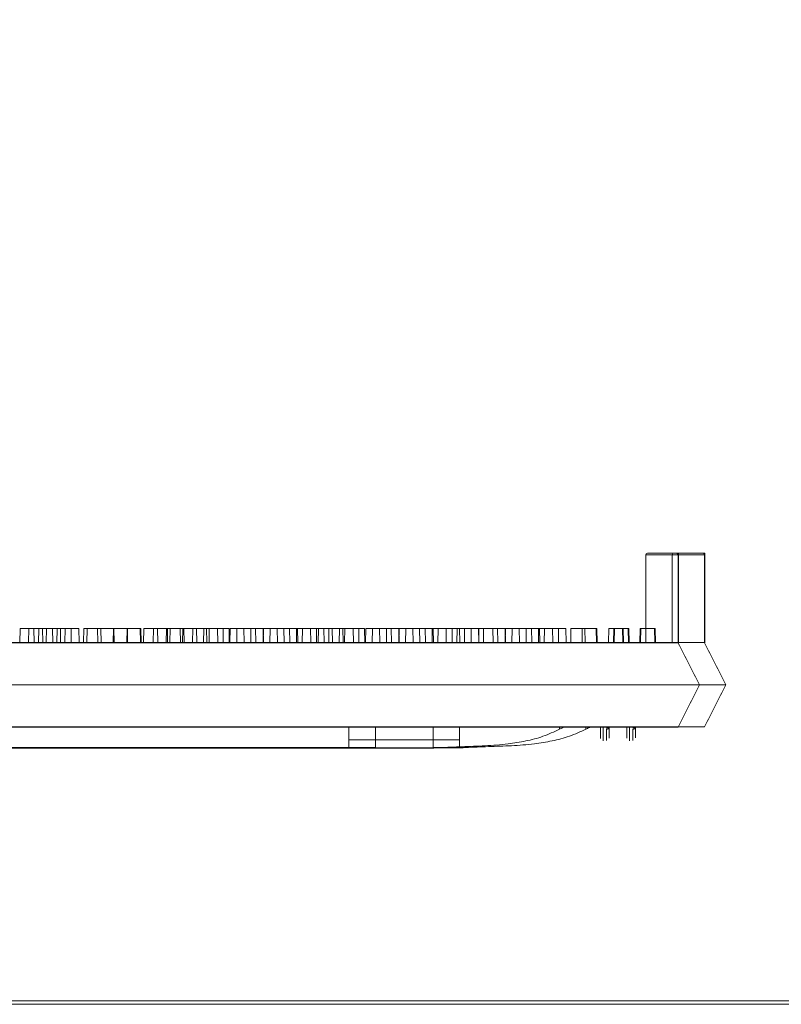
# Model space of a CAD drawing. Extents: x -2250 to 124174, y -20508 to 34095.
# Drawn here: x 65799 to 66029, y -7319 to -7022 of the extents above; entities that cross this region are included whole.
import ezdxf

# ---------------------------------------------------------------- set-up
doc = ezdxf.new("R2010")
doc.units = 0
doc.linetypes.add('SLD-Solid', pattern=[0])
doc.layers.get('0').update_dxf_attribs({"lineweight": 9})

msp = doc.modelspace()

# ---------------------------------------------------------------- hatches: boundary and pattern name
at = {"lineweight": 5}
h = msp.add_hatch(dxfattribs=at)
h.set_pattern_fill('AR-CONC', color=256)
h.set_pattern_definition([(50, (18884.6, -8864.55), (182.18467, -15.9391), [19.05, -209.55]), (355, (18884.6, -8864.55), (-35.2434, 191.05685), [15.24, -167.6406]), (100.45144, (18899.78, -8865.88), (146.94125, 175.11775), [16.19, -178.09024]), (46.1842, (18884.6, -8813.75), (271.079, -42.0423), [28.575, -314.325]), (96.63556, (18907.19, -8817.26), (237.4041, 247.4261), [24.285, -267.1356]), (351.18415, (18884.6, -8813.75), (237.4041, 247.4261), [22.86, -251.4597]), (21, (18910, -8826.45), (151.6144, -102.2652), [19.05, -209.55]), (326, (18910, -8826.45), (61.802, 184.188), [15.24, -167.64]), (71.45144, (18922.63, -8834.98), (213.4164, 81.9228), [16.19, -178.08994]), (37.5, (18884.6, -8864.554), (3.0886, 84.55504), [0, -165.608, 0, -170.18, 0, -168.275]), (7.5, (18884.6, -8864.55), (66.81966, 100.18057), [0, -97.028, 0, -161.798, 0, -64.135]), (327.5, (18827.955, -8864.554), (135.590595, -5.72874), [0, -63.5, 0, -198.12, 0, -262.89]), (317.5, (18802.55, -8864.55), (148.12918, 25.4265), [0, -82.55, 0, -131.572, 0, -186.69])])
edge = h.paths.add_edge_path()
edge.add_line((66908.07412, -6759.89912), (65571.07412, -6759.89912))
edge.add_line((65571.07412, -6759.89912), (65571.07412, -7013.89912))
edge.add_line((65571.07412, -7013.89912), (66781.07412, -7013.89912))
edge.add_line((66781.07412, -7013.89912), (66806.07412, -7013.89912))
edge.add_line((66806.07412, -7013.89912), (66819.06612, -7115.83641))
edge.add_line((66819.06612, -7115.83641), (66831.07412, -7140.89912))
edge.add_line((66831.07412, -7140.89912), (66908.07412, -7140.89912))
edge.add_line((66908.07412, -7140.89912), (66908.07412, -6924.3856))
edge.add_line((66908.07412, -6924.3856), (66883.07412, -6924.3856))
edge.add_line((66883.07412, -6924.3856), (66883.07412, -6928.89011))
edge.add_line((66883.07412, -6928.89011), (66850.82392, -6928.89011))
edge.add_arc((66850.82392, -6933.39461), 4.5045, 0, 90, ccw=False)
edge.add_arc((66850.82392, -6933.39461), 4.5045, -180, 0, ccw=False)
edge.add_arc((66850.82392, -6933.39461), 4.5045, 90, 180, ccw=False)
edge.add_line((66850.82392, -6928.89011), (66883.07412, -6928.89011))
edge.add_line((66883.07412, -6928.89011), (66883.07412, -6919.8811))
edge.add_line((66883.07412, -6919.8811), (66868.22687, -6919.8811))
edge.add_line((66868.22687, -6919.8811), (66868.22687, -6923.05178))
edge.add_line((66868.22687, -6923.05178), (66866.19489, -6923.05178))
edge.add_line((66866.19489, -6923.05178), (66866.19489, -6919.8811))
edge.add_line((66866.19489, -6919.8811), (66847.14488, -6919.8811))
edge.add_line((66847.14488, -6919.8811), (66847.14488, -6923.05178))
edge.add_line((66847.14488, -6923.05178), (66845.11287, -6923.05178))
edge.add_line((66845.11287, -6923.05178), (66845.11287, -6919.8811))
edge.add_line((66845.11287, -6919.8811), (66822.34274, -6919.8811))
edge.add_line((66822.34274, -6919.8811), (66822.34274, -6919.24185))
edge.add_line((66822.34274, -6919.24185), (66816.24274, -6919.24185))
edge.add_line((66816.24274, -6919.24185), (66816.24274, -6913.21946))
edge.add_line((66816.24274, -6913.21946), (66815.99663, -6912.97335))
edge.add_line((66815.99663, -6912.97335), (66815.99663, -6886.22183))
edge.add_line((66815.99663, -6886.22183), (66816.24274, -6881.14185))
edge.add_line((66816.24274, -6881.14185), (66822.34274, -6881.14185))
edge.add_line((66822.34274, -6881.14185), (66822.34274, -6874.79181))
edge.add_line((66822.34274, -6874.79181), (66828.69275, -6874.79181))
edge.add_line((66828.69275, -6874.79181), (66828.69275, -6881.14185))
edge.add_line((66828.69275, -6881.14185), (66845.11287, -6881.14185))
edge.add_line((66845.11287, -6881.14185), (66845.11287, -6877.3318))
edge.add_line((66845.11287, -6877.3318), (66847.14488, -6877.3318))
edge.add_line((66847.14488, -6877.3318), (66847.14488, -6881.14185))
edge.add_line((66847.14488, -6881.14185), (66866.19489, -6881.14185))
edge.add_line((66866.19489, -6881.14185), (66866.19489, -6877.3318))
edge.add_line((66866.19489, -6877.3318), (66868.22687, -6877.3318))
edge.add_line((66868.22687, -6877.3318), (66868.22687, -6881.14185))
edge.add_line((66868.22687, -6881.14185), (66887.27687, -6881.14185))
edge.add_line((66887.27687, -6881.14185), (66887.27687, -6877.3318))
edge.add_line((66887.27687, -6877.3318), (66889.30888, -6877.3318))
edge.add_line((66889.30888, -6877.3318), (66889.30888, -6881.14185))
edge.add_line((66889.30888, -6881.14185), (66908.07412, -6881.14185))
edge.add_line((66908.07412, -6881.14185), (66908.07412, -6759.89912))
edge = h.paths.add_edge_path(flags=16)
edge.add_arc((66400.82392, -6932.86755), 4.5045, 0, 360)
edge = h.paths.add_edge_path(flags=16)
edge.add_arc((66310.82392, -6932.86755), 4.5045, 0, 360)
edge = h.paths.add_edge_path(flags=16)
edge.add_arc((66490.82392, -6932.86755), 4.5045, 0, 360)
edge = h.paths.add_edge_path(flags=16)
edge.add_arc((66580.82392, -6932.86755), 4.5045, 0, 360)
edge = h.paths.add_edge_path(flags=16)
edge.add_arc((66670.82392, -6932.86755), 4.5045, 0, 360)
edge = h.paths.add_edge_path(flags=16)
edge.add_arc((66760.82392, -6933.39461), 4.5045, 0, 360)

# ---------------------------------------------------------------- linework, layer by layer
at = {"color": 7, "linetype": 'SLD-Solid', "lineweight": 15}
for p, q in [((65987.96709, -7183.4112), (65987.96709, -7209.89068)), ((65997.6822, -7183.4112), (65987.96709, -7183.4112)), ((65988.4751, -7182.90313), (65997.17419, -7182.90313)), ((65995.93565, -7183.37592), (65995.93565, -7209.8554)), ((66005.65076, -7183.37592), (65995.93565, -7183.37592)), ((65995.93565, -7183.37592), (65995.93565, -7209.8554)), ((66005.65076, -7183.37592), (65995.93565, -7183.37592)), ((65995.93565, -7183.37592), (65995.93565, -7209.8554)), ((66005.65076, -7183.37592), (65995.93565, -7183.37592)), ((65996.44366, -7182.86785), (66005.14275, -7182.86785)), ((65996.44366, -7182.86785), (66005.14275, -7182.86785)), ((65996.44366, -7182.86785), (66005.14275, -7182.86785)), ((65997.17419, -7182.90313), (65997.18766, -7182.90313)), ((65997.18766, -7182.90313), (65997.7759, -7182.90313)), ((65997.6822, -7183.4112), (65997.6822, -7209.89068)), ((65997.71302, -7183.4112), (65997.6822, -7183.4112)), ((65997.71302, -7183.4112), (65997.71302, -7209.95017)), ((65997.7759, -7209.91118), (65997.7759, -7182.90313)), ((66005.14275, -7182.86785), (66005.15622, -7182.86785)), ((66005.14275, -7182.86785), (66005.15622, -7182.86785)), ((66005.14275, -7182.86785), (66005.15622, -7182.86785)), ((66005.15622, -7182.86785), (66005.74446, -7182.86785)), ((66005.15622, -7182.86785), (66005.74446, -7182.86785)), ((66005.15622, -7182.86785), (66005.74446, -7182.86785)), ((66005.65076, -7183.37592), (66005.65076, -7209.8554)), ((66005.68158, -7183.37592), (66005.65076, -7183.37592)), ((66005.65076, -7183.37592), (66005.65076, -7209.8554)), ((66005.68158, -7183.37592), (66005.65076, -7183.37592)), ((66005.65076, -7183.37592), (66005.65076, -7209.8554)), ((66005.68158, -7183.37592), (66005.65076, -7183.37592)), ((66005.68158, -7183.37592), (66005.68158, -7209.91489)), ((66005.68158, -7183.37592), (66005.68158, -7209.91489)), ((66005.68158, -7183.37592), (66005.68158, -7209.91489)), ((66005.74446, -7209.87591), (66005.74446, -7182.86785)), ((66005.74446, -7209.87591), (66005.74446, -7182.86785)), ((66005.74446, -7209.87591), (66005.74446, -7182.86785)), ((65799.30172, -7205.57268), (65799.22635, -7209.89068)), ((65799.30172, -7205.57268), (65803.47011, -7205.57268)), ((65801.93673, -7205.5374), (65801.86136, -7209.8554)), ((65801.93673, -7205.5374), (65801.86136, -7209.8554)), ((65801.93673, -7205.5374), (65801.86136, -7209.8554)), ((65801.93673, -7205.5374), (65806.10512, -7205.5374)), ((65801.93673, -7205.5374), (65806.10512, -7205.5374)), ((65801.93673, -7205.5374), (65806.10512, -7205.5374)), ((65803.54548, -7209.89068), (65803.47011, -7205.57268)), ((65804.92518, -7205.57268), (65804.84981, -7209.89068)), ((65804.92518, -7205.57268), (65809.09358, -7205.57268)), ((65806.18049, -7209.8554), (65806.10512, -7205.5374)), ((65806.18049, -7209.8554), (65806.10512, -7205.5374)), ((65806.18049, -7209.8554), (65806.10512, -7205.5374)), ((65807.27027, -7205.5374), (65807.1949, -7209.8554)), ((65807.27027, -7205.5374), (65807.1949, -7209.8554)), ((65807.27027, -7205.5374), (65807.1949, -7209.8554)), ((65807.27027, -7205.5374), (65811.43867, -7205.5374)), ((65807.27027, -7205.5374), (65811.43867, -7205.5374)), ((65807.27027, -7205.5374), (65811.43867, -7205.5374)), ((65809.16895, -7209.89068), (65809.09358, -7205.57268)), ((65810.50361, -7205.57268), (65810.42824, -7209.89068)), ((65810.50361, -7205.57268), (65814.67201, -7205.57268)), ((65811.51404, -7209.8554), (65811.43867, -7205.5374)), ((65811.51404, -7209.8554), (65811.43867, -7205.5374)), ((65811.51404, -7209.8554), (65811.43867, -7205.5374)), ((65812.89373, -7205.5374), (65812.81836, -7209.8554)), ((65812.89373, -7205.5374), (65812.81836, -7209.8554)), ((65812.89373, -7205.5374), (65812.81836, -7209.8554)), ((65812.89373, -7205.5374), (65817.06214, -7205.5374)), ((65812.89373, -7205.5374), (65817.06214, -7205.5374)), ((65812.89373, -7205.5374), (65817.06214, -7205.5374)), ((65814.74738, -7209.89068), (65814.67201, -7205.57268)), ((65817.13751, -7209.8554), (65817.06214, -7205.5374)), ((65817.13751, -7209.8554), (65817.06214, -7205.5374)), ((65817.13751, -7209.8554), (65817.06214, -7205.5374)), ((65818.47216, -7205.5374), (65818.39679, -7209.8554)), ((65818.47216, -7205.5374), (65818.39679, -7209.8554)), ((65818.47216, -7205.5374), (65818.39679, -7209.8554)), ((65818.47216, -7205.5374), (65822.64057, -7205.5374)), ((65818.47216, -7205.5374), (65822.64057, -7205.5374)), ((65818.47216, -7205.5374), (65822.64057, -7205.5374)), ((65819.51119, -7205.57268), (65819.43582, -7209.89068)), ((65819.51119, -7205.57268), (65823.6796, -7205.57268)), ((65822.71594, -7209.8554), (65822.64057, -7205.5374)), ((65822.71594, -7209.8554), (65822.64057, -7205.5374)), ((65822.71594, -7209.8554), (65822.64057, -7205.5374)), ((65823.75497, -7209.89068), (65823.6796, -7205.57268)), ((65823.6796, -7205.57268), (65827.56173, -7205.57268)), ((65827.47975, -7205.5374), (65827.40438, -7209.8554)), ((65827.47975, -7205.5374), (65827.40438, -7209.8554)), ((65827.47975, -7205.5374), (65827.40438, -7209.8554)), ((65827.47975, -7205.5374), (65831.64816, -7205.5374)), ((65827.47975, -7205.5374), (65831.64816, -7205.5374)), ((65827.47975, -7205.5374), (65831.64816, -7205.5374)), ((65827.6371, -7209.89068), (65827.56173, -7205.57268)), ((65831.56626, -7205.57268), (65831.49089, -7209.89068)), ((65831.56626, -7205.57268), (65835.73465, -7205.57268)), ((65831.72353, -7209.8554), (65831.64816, -7205.5374)), ((65831.64816, -7205.5374), (65835.53028, -7205.5374)), ((65831.72353, -7209.8554), (65831.64816, -7205.5374)), ((65831.64816, -7205.5374), (65835.53028, -7205.5374)), ((65831.72353, -7209.8554), (65831.64816, -7205.5374)), ((65831.64816, -7205.5374), (65835.53028, -7205.5374)), ((65835.60565, -7209.8554), (65835.53028, -7205.5374)), ((65835.60565, -7209.8554), (65835.53028, -7205.5374)), ((65835.60565, -7209.8554), (65835.53028, -7205.5374)), ((65835.81002, -7209.89068), (65835.73465, -7205.57268)), ((65836.5832, -7205.57268), (65836.50783, -7209.89068)), ((65836.5832, -7205.57268), (65840.75159, -7205.57268)), ((65839.53482, -7205.5374), (65839.45945, -7209.8554)), ((65839.53482, -7205.5374), (65839.45945, -7209.8554)), ((65839.53482, -7205.5374), (65839.45945, -7209.8554)), ((65839.53482, -7205.5374), (65843.70321, -7205.5374)), ((65839.53482, -7205.5374), (65843.70321, -7205.5374)), ((65839.53482, -7205.5374), (65843.70321, -7205.5374)), ((65840.82696, -7209.89068), (65840.75159, -7205.57268)), ((65843.40212, -7205.57268), (65843.32675, -7209.89068)), ((65843.40212, -7205.57268), (65847.57053, -7205.57268)), ((65843.77858, -7209.8554), (65843.70321, -7205.5374)), ((65843.77858, -7209.8554), (65843.70321, -7205.5374)), ((65843.77858, -7209.8554), (65843.70321, -7205.5374)), ((65844.55176, -7205.5374), (65844.47639, -7209.8554)), ((65844.55176, -7205.5374), (65844.47639, -7209.8554)), ((65844.55176, -7205.5374), (65844.47639, -7209.8554)), ((65844.55176, -7205.5374), (65848.72015, -7205.5374)), ((65844.55176, -7205.5374), (65848.72015, -7205.5374)), ((65844.55176, -7205.5374), (65848.72015, -7205.5374)), ((65847.6459, -7209.89068), (65847.57053, -7205.57268)), ((65848.36696, -7205.57268), (65848.29159, -7209.89068)), ((65848.36696, -7205.57268), (65852.53536, -7205.57268)), ((65848.79552, -7209.8554), (65848.72015, -7205.5374)), ((65848.79552, -7209.8554), (65848.72015, -7205.5374)), ((65848.79552, -7209.8554), (65848.72015, -7205.5374)), ((65851.37068, -7205.5374), (65851.29531, -7209.8554)), ((65851.37068, -7205.5374), (65851.29531, -7209.8554)), ((65851.37068, -7205.5374), (65851.29531, -7209.8554)), ((65851.37068, -7205.5374), (65855.53908, -7205.5374)), ((65851.37068, -7205.5374), (65855.53908, -7205.5374)), ((65851.37068, -7205.5374), (65855.53908, -7205.5374)), ((65852.61073, -7209.89068), (65852.53536, -7205.57268)), ((65854.663, -7205.57268), (65854.58763, -7209.89068)), ((65854.663, -7205.57268), (65858.83142, -7205.57268)), ((65855.61445, -7209.8554), (65855.53908, -7205.5374)), ((65855.61445, -7209.8554), (65855.53908, -7205.5374)), ((65855.61445, -7209.8554), (65855.53908, -7205.5374)), ((65856.33552, -7205.5374), (65856.26015, -7209.8554)), ((65856.33552, -7205.5374), (65856.26015, -7209.8554)), ((65856.33552, -7205.5374), (65856.26015, -7209.8554)), ((65856.33552, -7205.5374), (65860.50391, -7205.5374)), ((65856.33552, -7205.5374), (65860.50391, -7205.5374)), ((65856.33552, -7205.5374), (65860.50391, -7205.5374)), ((65858.90679, -7209.89068), (65858.83142, -7205.57268)), ((65858.83142, -7205.57268), (65862.29091, -7205.57268)), ((65860.57928, -7209.8554), (65860.50391, -7205.5374)), ((65860.57928, -7209.8554), (65860.50391, -7205.5374)), ((65860.57928, -7209.8554), (65860.50391, -7205.5374)), ((65862.36628, -7209.89068), (65862.29091, -7205.57268)), ((65862.63156, -7205.5374), (65862.55619, -7209.8554)), ((65862.63156, -7205.5374), (65862.55619, -7209.8554)), ((65862.63156, -7205.5374), (65862.55619, -7209.8554)), ((65862.63156, -7205.5374), (65866.79998, -7205.5374)), ((65862.63156, -7205.5374), (65866.79998, -7205.5374)), ((65862.63156, -7205.5374), (65866.79998, -7205.5374)), ((65864.67897, -7205.57268), (65864.6036, -7209.89068)), ((65864.67897, -7205.57268), (65868.84736, -7205.57268)), ((65866.87535, -7209.8554), (65866.79998, -7205.5374)), ((65866.79998, -7205.5374), (65870.25947, -7205.5374)), ((65866.87535, -7209.8554), (65866.79998, -7205.5374)), ((65866.79998, -7205.5374), (65870.25947, -7205.5374)), ((65866.87535, -7209.8554), (65866.79998, -7205.5374)), ((65866.79998, -7205.5374), (65870.25947, -7205.5374)), ((65868.92273, -7209.89068), (65868.84736, -7205.57268)), ((65868.84736, -7205.57268), (65872.57584, -7205.57268)), ((65870.33484, -7209.8554), (65870.25947, -7205.5374)), ((65870.33484, -7209.8554), (65870.25947, -7205.5374)), ((65870.33484, -7209.8554), (65870.25947, -7205.5374)), ((65872.64753, -7205.5374), (65872.57216, -7209.8554)), ((65872.64753, -7205.5374), (65872.57216, -7209.8554)), ((65872.64753, -7205.5374), (65872.57216, -7209.8554)), ((65872.65121, -7209.89068), (65872.57584, -7205.57268)), ((65872.64753, -7205.5374), (65876.81592, -7205.5374)), ((65872.64753, -7205.5374), (65876.81592, -7205.5374)), ((65872.64753, -7205.5374), (65876.81592, -7205.5374)), ((65874.70349, -7205.57268), (65874.62812, -7209.89068)), ((65874.70349, -7205.57268), (65878.87188, -7205.57268)), ((65876.89129, -7209.8554), (65876.81592, -7205.5374)), ((65876.81592, -7205.5374), (65880.5444, -7205.5374)), ((65876.89129, -7209.8554), (65876.81592, -7205.5374)), ((65876.81592, -7205.5374), (65880.5444, -7205.5374)), ((65876.89129, -7209.8554), (65876.81592, -7205.5374)), ((65876.81592, -7205.5374), (65880.5444, -7205.5374)), ((65878.94725, -7209.89068), (65878.87188, -7205.57268)), ((65878.87188, -7205.57268), (65882.92928, -7205.57268)), ((65880.61977, -7209.8554), (65880.5444, -7205.5374)), ((65880.61977, -7209.8554), (65880.5444, -7205.5374)), ((65880.61977, -7209.8554), (65880.5444, -7205.5374)), ((65882.67204, -7205.5374), (65882.59667, -7209.8554)), ((65882.67204, -7205.5374), (65882.59667, -7209.8554)), ((65882.67204, -7205.5374), (65882.59667, -7209.8554)), ((65882.67204, -7205.5374), (65886.84043, -7205.5374)), ((65882.67204, -7205.5374), (65886.84043, -7205.5374)), ((65882.67204, -7205.5374), (65886.84043, -7205.5374)), ((65883.00465, -7209.89068), (65882.92928, -7205.57268)), ((65884.45904, -7205.57268), (65884.38367, -7209.89068)), ((65884.45904, -7205.57268), (65888.62743, -7205.57268)), ((65886.9158, -7209.8554), (65886.84043, -7205.5374)), ((65886.84043, -7205.5374), (65890.89784, -7205.5374)), ((65886.9158, -7209.8554), (65886.84043, -7205.5374)), ((65886.84043, -7205.5374), (65890.89784, -7205.5374)), ((65886.9158, -7209.8554), (65886.84043, -7205.5374)), ((65886.84043, -7205.5374), (65890.89784, -7205.5374)), ((65888.7028, -7209.89068), (65888.62743, -7205.57268)), ((65889.26782, -7205.57268), (65889.19245, -7209.89068)), ((65889.26782, -7205.57268), (65893.43624, -7205.57268)), ((65890.97321, -7209.8554), (65890.89784, -7205.5374)), ((65890.97321, -7209.8554), (65890.89784, -7205.5374)), ((65890.97321, -7209.8554), (65890.89784, -7205.5374)), ((65892.42759, -7205.5374), (65892.35222, -7209.8554)), ((65892.42759, -7205.5374), (65892.35222, -7209.8554)), ((65892.42759, -7205.5374), (65892.35222, -7209.8554)), ((65892.42759, -7205.5374), (65896.59599, -7205.5374)), ((65892.42759, -7205.5374), (65896.59599, -7205.5374)), ((65892.42759, -7205.5374), (65896.59599, -7205.5374)), ((65893.51161, -7209.89068), (65893.43624, -7205.57268)), ((65895.56389, -7205.57268), (65895.48852, -7209.89068)), ((65895.56389, -7205.57268), (65899.73228, -7205.57268)), ((65896.67136, -7209.8554), (65896.59599, -7205.5374)), ((65896.67136, -7209.8554), (65896.59599, -7205.5374)), ((65896.67136, -7209.8554), (65896.59599, -7205.5374)), ((65897.23638, -7205.5374), (65897.16101, -7209.8554)), ((65897.23638, -7205.5374), (65897.16101, -7209.8554)), ((65897.23638, -7205.5374), (65897.16101, -7209.8554)), ((65897.23638, -7205.5374), (65901.4048, -7205.5374)), ((65897.23638, -7205.5374), (65901.4048, -7205.5374)), ((65897.23638, -7205.5374), (65901.4048, -7205.5374)), ((65899.80765, -7209.89068), (65899.73228, -7205.57268)), ((65899.73228, -7205.57268), (65903.19176, -7205.57268)), ((65901.48017, -7209.8554), (65901.4048, -7205.5374)), ((65901.48017, -7209.8554), (65901.4048, -7205.5374)), ((65901.48017, -7209.8554), (65901.4048, -7205.5374)), ((65903.26716, -7209.89068), (65903.19176, -7205.57268)), ((65903.53245, -7205.5374), (65903.45708, -7209.8554)), ((65903.53245, -7205.5374), (65903.45708, -7209.8554)), ((65903.53245, -7205.5374), (65903.45708, -7209.8554)), ((65903.53245, -7205.5374), (65907.70084, -7205.5374)), ((65903.53245, -7205.5374), (65907.70084, -7205.5374)), ((65903.53245, -7205.5374), (65907.70084, -7205.5374)), ((65905.57982, -7205.57268), (65905.50445, -7209.89068)), ((65905.57982, -7205.57268), (65909.74825, -7205.57268)), ((65907.77621, -7209.8554), (65907.70084, -7205.5374)), ((65907.70084, -7205.5374), (65911.16032, -7205.5374)), ((65907.77621, -7209.8554), (65907.70084, -7205.5374)), ((65907.70084, -7205.5374), (65911.16032, -7205.5374)), ((65907.77621, -7209.8554), (65907.70084, -7205.5374)), ((65907.70084, -7205.5374), (65911.16032, -7205.5374)), ((65909.82362, -7209.89068), (65909.74825, -7205.57268)), ((65909.74825, -7205.57268), (65913.47669, -7205.57268)), ((65911.23572, -7209.8554), (65911.16032, -7205.5374)), ((65911.23572, -7209.8554), (65911.16032, -7205.5374)), ((65911.23572, -7209.8554), (65911.16032, -7205.5374)), ((65913.54838, -7205.5374), (65913.47301, -7209.8554)), ((65913.54838, -7205.5374), (65913.47301, -7209.8554)), ((65913.54838, -7205.5374), (65913.47301, -7209.8554)), ((65913.55206, -7209.89068), (65913.47669, -7205.57268)), ((65913.54838, -7205.5374), (65917.7168, -7205.5374)), ((65913.54838, -7205.5374), (65917.7168, -7205.5374)), ((65913.54838, -7205.5374), (65917.7168, -7205.5374)), ((65915.60437, -7205.57268), (65915.529, -7209.89068)), ((65915.60437, -7205.57268), (65919.77276, -7205.57268)), ((65917.79217, -7209.8554), (65917.7168, -7205.5374)), ((65917.7168, -7205.5374), (65921.44525, -7205.5374)), ((65917.79217, -7209.8554), (65917.7168, -7205.5374)), ((65917.7168, -7205.5374), (65921.44525, -7205.5374)), ((65917.79217, -7209.8554), (65917.7168, -7205.5374)), ((65917.7168, -7205.5374), (65921.44525, -7205.5374)), ((65919.84813, -7209.89068), (65919.77276, -7205.57268)), ((65919.77276, -7205.57268), (65923.83014, -7205.57268)), ((65921.52062, -7209.8554), (65921.44525, -7205.5374)), ((65921.52062, -7209.8554), (65921.44525, -7205.5374)), ((65921.52062, -7209.8554), (65921.44525, -7205.5374)), ((65923.57293, -7205.5374), (65923.49756, -7209.8554)), ((65923.57293, -7205.5374), (65923.49756, -7209.8554)), ((65923.57293, -7205.5374), (65923.49756, -7209.8554)), ((65923.57293, -7205.5374), (65927.74132, -7205.5374)), ((65923.57293, -7205.5374), (65927.74132, -7205.5374)), ((65923.57293, -7205.5374), (65927.74132, -7205.5374)), ((65923.90551, -7209.89068), (65923.83014, -7205.57268)), ((65925.35992, -7205.57268), (65925.28452, -7209.89068)), ((65925.35992, -7205.57268), (65929.52831, -7205.57268)), ((65927.81669, -7209.8554), (65927.74132, -7205.5374)), ((65927.74132, -7205.5374), (65931.7987, -7205.5374)), ((65927.81669, -7209.8554), (65927.74132, -7205.5374)), ((65927.74132, -7205.5374), (65931.7987, -7205.5374)), ((65927.81669, -7209.8554), (65927.74132, -7205.5374)), ((65927.74132, -7205.5374), (65931.7987, -7205.5374)), ((65929.60368, -7209.89068), (65929.52831, -7205.57268)), ((65931.09392, -7205.57268), (65931.01855, -7209.89068)), ((65931.09392, -7205.57268), (65935.26231, -7205.57268)), ((65931.87407, -7209.8554), (65931.7987, -7205.5374)), ((65931.87407, -7209.8554), (65931.7987, -7205.5374)), ((65931.87407, -7209.8554), (65931.7987, -7205.5374)), ((65933.32848, -7205.5374), (65933.25308, -7209.8554)), ((65933.32848, -7205.5374), (65933.25308, -7209.8554)), ((65933.32848, -7205.5374), (65933.25308, -7209.8554)), ((65933.32848, -7205.5374), (65937.49687, -7205.5374)), ((65933.32848, -7205.5374), (65937.49687, -7205.5374)), ((65933.32848, -7205.5374), (65937.49687, -7205.5374)), ((65935.33768, -7209.89068), (65935.26231, -7205.57268)), ((65937.57224, -7209.8554), (65937.49687, -7205.5374)), ((65937.57224, -7209.8554), (65937.49687, -7205.5374)), ((65937.57224, -7209.8554), (65937.49687, -7205.5374)), ((65937.65037, -7205.57268), (65937.575, -7209.89068)), ((65937.65037, -7205.57268), (65941.81876, -7205.57268)), ((65939.06248, -7205.5374), (65938.98711, -7209.8554)), ((65939.06248, -7205.5374), (65938.98711, -7209.8554)), ((65939.06248, -7205.5374), (65938.98711, -7209.8554)), ((65939.06248, -7205.5374), (65943.23087, -7205.5374)), ((65939.06248, -7205.5374), (65943.23087, -7205.5374)), ((65939.06248, -7205.5374), (65943.23087, -7205.5374)), ((65941.89413, -7209.89068), (65941.81876, -7205.57268)), ((65941.81876, -7205.57268), (65945.54724, -7205.57268)), ((65943.30624, -7209.8554), (65943.23087, -7205.5374)), ((65943.30624, -7209.8554), (65943.23087, -7205.5374)), ((65943.30624, -7209.8554), (65943.23087, -7205.5374)), ((65945.61893, -7205.5374), (65945.54356, -7209.8554)), ((65945.61893, -7205.5374), (65945.54356, -7209.8554)), ((65945.61893, -7205.5374), (65945.54356, -7209.8554)), ((65945.62261, -7209.89068), (65945.54724, -7205.57268)), ((65945.61893, -7205.5374), (65949.78732, -7205.5374)), ((65945.61893, -7205.5374), (65949.78732, -7205.5374)), ((65945.61893, -7205.5374), (65949.78732, -7205.5374)), ((65947.67489, -7205.57268), (65947.59952, -7209.89068)), ((65947.67489, -7205.57268), (65951.84328, -7205.57268)), ((65949.86269, -7209.8554), (65949.78732, -7205.5374)), ((65949.78732, -7205.5374), (65953.5158, -7205.5374)), ((65949.86269, -7209.8554), (65949.78732, -7205.5374)), ((65949.78732, -7205.5374), (65953.5158, -7205.5374)), ((65949.86269, -7209.8554), (65949.78732, -7205.5374)), ((65949.78732, -7205.5374), (65953.5158, -7205.5374)), ((65951.91865, -7209.89068), (65951.84328, -7205.57268)), ((65951.84328, -7205.57268), (65955.90069, -7205.57268)), ((65953.59117, -7209.8554), (65953.5158, -7205.5374)), ((65953.59117, -7209.8554), (65953.5158, -7205.5374)), ((65953.59117, -7209.8554), (65953.5158, -7205.5374)), ((65955.64345, -7205.5374), (65955.56808, -7209.8554)), ((65955.64345, -7205.5374), (65955.56808, -7209.8554)), ((65955.64345, -7205.5374), (65955.56808, -7209.8554)), ((65955.64345, -7205.5374), (65959.81184, -7205.5374)), ((65955.64345, -7205.5374), (65959.81184, -7205.5374)), ((65955.64345, -7205.5374), (65959.81184, -7205.5374)), ((65955.97606, -7209.89068), (65955.90069, -7205.57268)), ((65957.43044, -7205.57268), (65957.35507, -7209.89068)), ((65957.43044, -7205.57268), (65961.59883, -7205.57268)), ((65959.88721, -7209.8554), (65959.81184, -7205.5374)), ((65959.81184, -7205.5374), (65963.86925, -7205.5374)), ((65959.88721, -7209.8554), (65959.81184, -7205.5374)), ((65959.81184, -7205.5374), (65963.86925, -7205.5374)), ((65959.88721, -7209.8554), (65959.81184, -7205.5374)), ((65959.81184, -7205.5374), (65963.86925, -7205.5374)), ((65961.6742, -7209.89068), (65961.59883, -7205.57268)), ((65963.94462, -7209.8554), (65963.86925, -7205.5374)), ((65963.94462, -7209.8554), (65963.86925, -7205.5374)), ((65963.94462, -7209.8554), (65963.86925, -7205.5374)), ((65965.399, -7205.5374), (65965.32363, -7209.8554)), ((65965.399, -7205.5374), (65965.32363, -7209.8554)), ((65965.399, -7205.5374), (65965.32363, -7209.8554)), ((65965.399, -7205.5374), (65969.56739, -7205.5374)), ((65965.399, -7205.5374), (65969.56739, -7205.5374)), ((65965.399, -7205.5374), (65969.56739, -7205.5374)), ((65968.81633, -7205.57268), (65968.74093, -7209.89068)), ((65968.81633, -7205.57268), (65972.98472, -7205.57268)), ((65969.64276, -7209.8554), (65969.56739, -7205.5374)), ((65969.64276, -7209.8554), (65969.56739, -7205.5374)), ((65969.64276, -7209.8554), (65969.56739, -7205.5374)), ((65973.06009, -7209.89068), (65972.98472, -7205.57268)), ((65972.98472, -7205.57268), (65973.12282, -7205.57268)), ((65973.19819, -7209.89068), (65973.12282, -7205.57268)), ((65973.12282, -7205.57268), (65973.18851, -7205.57268)), ((65973.26388, -7209.89068), (65973.18851, -7205.57268)), ((65976.78489, -7205.5374), (65976.70949, -7209.8554)), ((65976.78489, -7205.5374), (65976.70949, -7209.8554)), ((65976.78489, -7205.5374), (65976.70949, -7209.8554)), ((65976.78489, -7205.5374), (65980.95328, -7205.5374)), ((65976.78489, -7205.5374), (65980.95328, -7205.5374)), ((65976.78489, -7205.5374), (65980.95328, -7205.5374)), ((65978.29946, -7205.57268), (65978.22409, -7209.89068)), ((65978.29946, -7205.57268), (65978.47824, -7205.57268)), ((65978.47824, -7205.57268), (65978.40287, -7209.89068)), ((65978.47824, -7205.57268), (65982.64663, -7205.57268)), ((65981.02865, -7209.8554), (65980.95328, -7205.5374)), ((65980.95328, -7205.5374), (65981.09138, -7205.5374)), ((65981.02865, -7209.8554), (65980.95328, -7205.5374)), ((65980.95328, -7205.5374), (65981.09138, -7205.5374)), ((65981.02865, -7209.8554), (65980.95328, -7205.5374)), ((65980.95328, -7205.5374), (65981.09138, -7205.5374)), ((65981.16675, -7209.8554), (65981.09138, -7205.5374)), ((65981.09138, -7205.5374), (65981.15707, -7205.5374)), ((65981.16675, -7209.8554), (65981.09138, -7205.5374)), ((65981.09138, -7205.5374), (65981.15707, -7205.5374)), ((65981.16675, -7209.8554), (65981.09138, -7205.5374)), ((65981.09138, -7205.5374), (65981.15707, -7205.5374)), ((65981.23244, -7209.8554), (65981.15707, -7205.5374)), ((65981.23244, -7209.8554), (65981.15707, -7205.5374)), ((65981.23244, -7209.8554), (65981.15707, -7205.5374)), ((65982.722, -7209.89068), (65982.64663, -7205.57268)), ((65982.64663, -7205.57268), (65982.84586, -7205.57268)), ((65982.92123, -7209.89068), (65982.84586, -7205.57268)), ((65986.26802, -7205.5374), (65986.19264, -7209.8554)), ((65986.26802, -7205.5374), (65986.19264, -7209.8554)), ((65986.26802, -7205.5374), (65986.19264, -7209.8554)), ((65986.26802, -7205.5374), (65986.4468, -7205.5374)), ((65986.26802, -7205.5374), (65986.4468, -7205.5374)), ((65986.26802, -7205.5374), (65986.4468, -7205.5374)), ((65986.4468, -7205.5374), (65986.37143, -7209.8554)), ((65986.4468, -7205.5374), (65986.37143, -7209.8554)), ((65986.4468, -7205.5374), (65986.37143, -7209.8554)), ((65986.4468, -7205.5374), (65990.61519, -7205.5374)), ((65986.4468, -7205.5374), (65990.61519, -7205.5374)), ((65986.4468, -7205.5374), (65990.61519, -7205.5374)), ((65990.69056, -7209.8554), (65990.61519, -7205.5374)), ((65990.61519, -7205.5374), (65990.81442, -7205.5374)), ((65990.69056, -7209.8554), (65990.61519, -7205.5374)), ((65990.61519, -7205.5374), (65990.81442, -7205.5374)), ((65990.69056, -7209.8554), (65990.61519, -7205.5374)), ((65990.61519, -7205.5374), (65990.81442, -7205.5374)), ((65990.88979, -7209.8554), (65990.81442, -7205.5374)), ((65990.88979, -7209.8554), (65990.81442, -7205.5374)), ((65990.88979, -7209.8554), (65990.81442, -7205.5374)), ((65628.04586, -7209.89068), (65992.82466, -7209.89068)), ((65636.01442, -7209.8554), (66000.79322, -7209.8554)), ((65636.01442, -7209.8554), (66000.79322, -7209.8554)), ((65636.01442, -7209.8554), (66000.79322, -7209.8554)), ((65992.82466, -7209.89068), (65993.78013, -7209.89068)), ((65993.78013, -7209.89068), (65997.6822, -7209.89068)), ((65997.68751, -7209.90105), (65997.6822, -7209.89068)), ((65997.74276, -7209.91118), (65997.71302, -7209.95017)), ((66000.79322, -7209.8554), (66001.74868, -7209.8554)), ((66000.79322, -7209.8554), (66001.74868, -7209.8554)), ((66000.79322, -7209.8554), (66001.74868, -7209.8554)), ((66001.74868, -7209.8554), (66005.65076, -7209.8554)), ((66001.74868, -7209.8554), (66005.65076, -7209.8554)), ((66001.74868, -7209.8554), (66005.65076, -7209.8554)), ((66005.65606, -7209.86577), (66005.65076, -7209.8554)), ((66005.65606, -7209.86577), (66005.65076, -7209.8554)), ((66005.65606, -7209.86577), (66005.65076, -7209.8554)), ((66005.71132, -7209.87591), (66005.68158, -7209.91489)), ((66005.71132, -7209.87591), (66005.68158, -7209.91489)), ((66005.71132, -7209.87591), (66005.68158, -7209.91489)), ((65624.43016, -7222.59064), (65996.54518, -7222.59064)), ((65632.39871, -7222.55536), (66004.51374, -7222.55536)), ((65632.39871, -7222.55536), (66004.51374, -7222.55536)), ((65632.39871, -7222.55536), (66004.51374, -7222.55536)), ((65996.54518, -7222.59064), (66004.16519, -7222.59064)), ((66004.16519, -7222.59064), (66004.16519, -7222.59064)), ((66004.51374, -7222.55536), (66012.13375, -7222.55536)), ((66004.51374, -7222.55536), (66012.13375, -7222.55536)), ((66004.51374, -7222.55536), (66012.13375, -7222.55536)), ((66012.13375, -7222.55536), (66012.13375, -7222.55536)), ((66012.13375, -7222.55536), (66012.13375, -7222.55536)), ((66012.13375, -7222.55536), (66012.13375, -7222.55536)), ((65628.04586, -7235.29072), (65992.82466, -7235.29072)), ((65636.01442, -7235.25545), (66000.79322, -7235.25545)), ((65636.01442, -7235.25545), (66000.79322, -7235.25545)), ((65636.01442, -7235.25545), (66000.79322, -7235.25545)), ((65898.44673, -7239.15966), (65898.44673, -7235.29072)), ((65906.41529, -7239.12438), (65906.41529, -7235.25545)), ((65906.41529, -7239.12438), (65906.41529, -7235.25545)), ((65906.41529, -7239.12438), (65906.41529, -7235.25545)), ((65923.84674, -7239.15966), (65923.84674, -7235.29072)), ((65931.8153, -7239.12438), (65931.8153, -7235.25545)), ((65931.8153, -7239.12438), (65931.8153, -7235.25545)), ((65931.8153, -7239.12438), (65931.8153, -7235.25545)), ((65961.94674, -7235.98059), (65961.94674, -7235.29072)), ((65969.9153, -7235.94531), (65969.9153, -7235.25545)), ((65969.9153, -7235.94531), (65969.9153, -7235.25545)), ((65969.9153, -7235.94531), (65969.9153, -7235.25545)), ((65992.82466, -7235.29072), (65997.6822, -7235.29072)), ((66000.79322, -7235.25545), (66005.65076, -7235.25545)), ((66000.79322, -7235.25545), (66005.65076, -7235.25545)), ((66000.79322, -7235.25545), (66005.65076, -7235.25545)), ((65898.44673, -7239.15966), (65923.84674, -7239.15966)), ((65898.44673, -7241.51428), (65898.44673, -7239.15966)), ((65906.41529, -7239.12438), (65931.8153, -7239.12438)), ((65906.41529, -7241.479), (65906.41529, -7239.12438)), ((65906.41529, -7239.12438), (65931.8153, -7239.12438)), ((65906.41529, -7241.479), (65906.41529, -7239.12438)), ((65906.41529, -7239.12438), (65931.8153, -7239.12438)), ((65906.41529, -7241.479), (65906.41529, -7239.12438)), ((65923.84674, -7239.15966), (65923.84674, -7241.51428)), ((65931.8153, -7239.12438), (65931.8153, -7241.479)), ((65931.8153, -7239.12438), (65931.8153, -7241.479)), ((65931.8153, -7239.12438), (65931.8153, -7241.479)), ((65697.12861, -7241.64064), (65923.85219, -7241.64064)), ((65705.09716, -7241.60537), (65931.82075, -7241.60537)), ((65705.09716, -7241.60537), (65931.82075, -7241.60537)), ((65705.09716, -7241.60537), (65931.82075, -7241.60537)), ((65722.5286, -7241.51428), (65898.44673, -7241.51428)), ((65730.49715, -7241.479), (65906.41529, -7241.479)), ((65730.49715, -7241.479), (65906.41529, -7241.479)), ((65730.49715, -7241.479), (65906.41529, -7241.479)), ((65923.84674, -7241.51428), (65925.72739, -7241.51428)), ((65931.8153, -7241.479), (65933.69594, -7241.479)), ((65931.8153, -7241.479), (65933.69594, -7241.479)), ((65931.8153, -7241.479), (65933.69594, -7241.479))]:
    msp.add_line(p, q, dxfattribs=at)
at = {"lineweight": 5}
msp.add_line((66736.07412, -7317.89912), (64907.07412, -7317.89912), dxfattribs=at)
msp.add_line((66736.07412, -7318.89912), (64907.07412, -7318.90054))
at = {"color": 7, "linetype": 'SLD-Solid', "lineweight": 15}
for centre, radius, start, end in [((65988.4751, -7183.41116), 0.508, 90, 180), ((65996.44366, -7183.37589), 0.508, 90, 180), ((65996.44366, -7183.37589), 0.508, 90, 180), ((65996.44366, -7183.37589), 0.508, 90, 180), ((65997.17409, -7183.41124), 0.50811, 0.0044905, 89.9887874), ((66005.14265, -7183.37596), 0.50811, 0.0044905, 89.9887874), ((66005.14265, -7183.37596), 0.50811, 0.0044905, 89.9887874), ((66005.14265, -7183.37596), 0.50811, 0.0044905, 89.9887874), ((65976.12732, -7235.28101), 0.75256, 269.2778214, 359.2607003), ((65976.29563, -7234.87441), 0.71736, 266.8025307, 324.5257164), ((65984.09588, -7235.24574), 0.75256, 269.2778214, 359.2607003), ((65984.09588, -7235.24574), 0.75256, 269.2778214, 359.2607003), ((65984.09588, -7235.24574), 0.75256, 269.2778214, 359.2607003), ((65984.26418, -7234.83914), 0.71736, 266.8025307, 324.5257164), ((65984.26418, -7234.83914), 0.71736, 266.8025307, 324.5257164), ((65984.26418, -7234.83914), 0.71736, 266.8025307, 324.5257164)]:
    msp.add_arc(centre, radius, start, end, dxfattribs=at)
for points, knots in [([(65997.18766, -7182.90313), (65997.22836, -7182.90644), (65997.43204, -7182.92302), (65997.58414, -7183.04017), (65997.67123, -7183.21339), (65997.68644, -7183.25248), (65997.69597, -7183.28388), (65997.70204, -7183.30864), (65997.70595, -7183.32909), (65997.70856, -7183.3455), (65997.71019, -7183.35929), (65997.71146, -7183.37183), (65997.7122, -7183.38301), (65997.71274, -7183.39403), (65997.71296, -7183.40273), (65997.713, -7183.40893), (65997.71302, -7183.4112)], [0, 0, 0, 0, 0.158592579, 0.793629689, 0.861283878, 0.906607373, 0.937002744, 0.957412352, 0.971169432, 0.980450443, 0.986763874, 0.991082325, 0.995278253, 0.997096571, 0.998941449, 1, 1, 1, 1]), ([(66005.15622, -7182.86785), (66005.19692, -7182.87116), (66005.4006, -7182.88775), (66005.5527, -7183.0049), (66005.63979, -7183.17811), (66005.655, -7183.2172), (66005.66452, -7183.2486), (66005.6706, -7183.27336), (66005.6745, -7183.29381), (66005.67712, -7183.31022), (66005.67874, -7183.32402), (66005.68002, -7183.33656), (66005.68076, -7183.34774), (66005.6813, -7183.35875), (66005.68152, -7183.36745), (66005.68156, -7183.37366), (66005.68158, -7183.37592)], [0, 0, 0, 0, 0.158592579, 0.793629689, 0.861283878, 0.906607373, 0.937002744, 0.957412352, 0.971169432, 0.980450443, 0.986763874, 0.991082325, 0.995278253, 0.997096571, 0.998941449, 1, 1, 1, 1]), ([(66005.15622, -7182.86785), (66005.19692, -7182.87116), (66005.4006, -7182.88775), (66005.5527, -7183.0049), (66005.63979, -7183.17811), (66005.655, -7183.2172), (66005.66452, -7183.2486), (66005.6706, -7183.27336), (66005.6745, -7183.29381), (66005.67712, -7183.31022), (66005.67874, -7183.32402), (66005.68002, -7183.33656), (66005.68076, -7183.34774), (66005.6813, -7183.35875), (66005.68152, -7183.36745), (66005.68156, -7183.37366), (66005.68158, -7183.37592)], [0, 0, 0, 0, 0.158592579, 0.793629689, 0.861283878, 0.906607373, 0.937002744, 0.957412352, 0.971169432, 0.980450443, 0.986763874, 0.991082325, 0.995278253, 0.997096571, 0.998941449, 1, 1, 1, 1]), ([(66005.15622, -7182.86785), (66005.19692, -7182.87116), (66005.4006, -7182.88775), (66005.5527, -7183.0049), (66005.63979, -7183.17811), (66005.655, -7183.2172), (66005.66452, -7183.2486), (66005.6706, -7183.27336), (66005.6745, -7183.29381), (66005.67712, -7183.31022), (66005.67874, -7183.32402), (66005.68002, -7183.33656), (66005.68076, -7183.34774), (66005.6813, -7183.35875), (66005.68152, -7183.36745), (66005.68156, -7183.37366), (66005.68158, -7183.37592)], [0, 0, 0, 0, 0.158592579, 0.793629689, 0.861283878, 0.906607373, 0.937002744, 0.957412352, 0.971169432, 0.980450443, 0.986763874, 0.991082325, 0.995278253, 0.997096571, 0.998941449, 1, 1, 1, 1]), ([(66004.16519, -7222.59064), (66003.08325, -7220.47115), (66000.92829, -7216.24962), (65998.79039, -7212.06154), (65997.72586, -7209.97615)], [0, 0, 0, 0, 0.5020666462, 1, 1, 1, 1]), ([(66012.13375, -7222.55536), (66011.05181, -7220.43587), (66008.89684, -7216.21434), (66006.75895, -7212.02626), (66005.69442, -7209.94088)], [0, 0, 0, 0, 0.5020666462, 1, 1, 1, 1]), ([(66012.13375, -7222.55536), (66011.05181, -7220.43587), (66008.89684, -7216.21434), (66006.75895, -7212.02626), (66005.69442, -7209.94088)], [0, 0, 0, 0, 0.5020666462, 1, 1, 1, 1]), ([(66012.13375, -7222.55536), (66011.05181, -7220.43587), (66008.89684, -7216.21434), (66006.75895, -7212.02626), (66005.69442, -7209.94088)], [0, 0, 0, 0, 0.5020666462, 1, 1, 1, 1]), ([(65997.6822, -7235.29072), (65998.76093, -7233.17749), (66000.91142, -7228.96469), (66003.08295, -7224.71073), (66004.16519, -7222.59064)], [0, 0, 0, 0, 0.5016204401, 1, 1, 1, 1]), ([(66005.65076, -7235.25545), (66006.72949, -7233.14222), (66008.87998, -7228.92941), (66011.0515, -7224.67545), (66012.13375, -7222.55536)], [0, 0, 0, 0, 0.5016204401, 1, 1, 1, 1]), ([(66005.65076, -7235.25545), (66006.72949, -7233.14222), (66008.87998, -7228.92941), (66011.0515, -7224.67545), (66012.13375, -7222.55536)], [0, 0, 0, 0, 0.5016204401, 1, 1, 1, 1]), ([(66005.65076, -7235.25545), (66006.72949, -7233.14222), (66008.87998, -7228.92941), (66011.0515, -7224.67545), (66012.13375, -7222.55536)], [0, 0, 0, 0, 0.5016204401, 1, 1, 1, 1]), ([(65925.72739, -7241.51428), (65928.00282, -7241.41307), (65932.59055, -7241.20899), (65939.49498, -7241.01004), (65945.91995, -7240.526), (65951.76541, -7239.58923), (65957.02407, -7238.23731), (65960.30298, -7236.73414), (65961.94674, -7235.98059)], [0, 0, 0, 0, 0.184958399, 0.372912005, 0.560960236, 0.707607278, 0.853420011, 1, 1, 1, 1]), ([(65933.69594, -7241.479), (65935.97138, -7241.37779), (65940.55911, -7241.17372), (65947.46354, -7240.97476), (65953.88851, -7240.49072), (65959.73397, -7239.55396), (65964.99262, -7238.20203), (65968.27154, -7236.69886), (65969.9153, -7235.94531)], [0, 0, 0, 0, 0.184958399, 0.372912005, 0.560960236, 0.707607278, 0.853420011, 1, 1, 1, 1]), ([(65933.69594, -7241.479), (65935.97138, -7241.37779), (65940.55911, -7241.17372), (65947.46354, -7240.97476), (65953.88851, -7240.49072), (65959.73397, -7239.55396), (65964.99262, -7238.20203), (65968.27154, -7236.69886), (65969.9153, -7235.94531)], [0, 0, 0, 0, 0.184958399, 0.372912005, 0.560960236, 0.707607278, 0.853420011, 1, 1, 1, 1]), ([(65933.69594, -7241.479), (65935.97138, -7241.37779), (65940.55911, -7241.17372), (65947.46354, -7240.97476), (65953.88851, -7240.49072), (65959.73397, -7239.55396), (65964.99262, -7238.20203), (65968.27154, -7236.69886), (65969.9153, -7235.94531)], [0, 0, 0, 0, 0.184958399, 0.372912005, 0.560960236, 0.707607278, 0.853420011, 1, 1, 1, 1]), ([(65961.94674, -7235.98059), (65962.10556, -7235.89774), (65962.42349, -7235.73191), (65962.83523, -7235.50622), (65963.11611, -7235.34823), (65963.21083, -7235.29391), (65963.21576, -7235.29125), (65963.21674, -7235.29072)], [0, 0, 0, 0, 0.2521765824, 0.5048182087, 0.7421643935, 0.9483561414, 1, 1, 1, 1]), ([(65969.9153, -7235.94531), (65970.07412, -7235.86247), (65970.39204, -7235.69663), (65970.80379, -7235.47094), (65971.08467, -7235.31295), (65971.17939, -7235.25863), (65971.18431, -7235.25598), (65971.1853, -7235.25545)], [0, 0, 0, 0, 0.2521765824, 0.5048182087, 0.7421643935, 0.9483561414, 1, 1, 1, 1]), ([(65969.9153, -7235.94531), (65970.07412, -7235.86247), (65970.39204, -7235.69663), (65970.80379, -7235.47094), (65971.08467, -7235.31295), (65971.17939, -7235.25863), (65971.18431, -7235.25598), (65971.1853, -7235.25545)], [0, 0, 0, 0, 0.2521765824, 0.5048182087, 0.7421643935, 0.9483561414, 1, 1, 1, 1]), ([(65969.9153, -7235.94531), (65970.07412, -7235.86247), (65970.39204, -7235.69663), (65970.80379, -7235.47094), (65971.08467, -7235.31295), (65971.17939, -7235.25863), (65971.18431, -7235.25598), (65971.1853, -7235.25545)], [0, 0, 0, 0, 0.2521765824, 0.5048182087, 0.7421643935, 0.9483561414, 1, 1, 1, 1]), ([(65974.30055, -7235.29072), (65974.30055, -7235.57422), (65974.30055, -7236.27618), (65974.30055, -7236.99137), (65974.30055, -7237.73325), (65974.30055, -7238.37845), (65974.30055, -7238.71584)], [0, 0, 0, 0, 0.179500855, 0.444456483, 0.709490594, 1, 1, 1, 1]), ([(65975.59019, -7235.29072), (65975.59401, -7235.29115), (65975.61892, -7235.29397), (65975.68728, -7235.30368), (65975.81011, -7235.32353), (65975.9899, -7235.36439), (65976.16866, -7235.42891), (65976.26456, -7235.50441), (65976.27386, -7235.55933), (65976.25928, -7235.58435), (65976.25561, -7235.59065)], [0, 0, 0, 0, 0.0088868784, 0.0580028924, 0.1614137072, 0.3128922926, 0.5521549701, 0.7886243883, 0.9467832327, 1, 1, 1, 1]), ([(65976.25561, -7235.59065), (65976.19486, -7235.71613), (65976.1208, -7235.86909), (65976.11829, -7236.00847), (65976.11784, -7236.03352)], [0, 0, 0, 0, 0.820299706, 1, 1, 1, 1]), ([(65976.87982, -7238.60307), (65976.87982, -7238.12087), (65976.87982, -7237.34632), (65976.87982, -7236.49357), (65976.87982, -7235.69156), (65976.87982, -7235.29072)], [0, 0, 0, 0, 0.452066528, 0.726145689, 1, 1, 1, 1]), ([(65982.26911, -7235.25545), (65982.26911, -7235.53894), (65982.26911, -7236.2409), (65982.26911, -7236.95609), (65982.26911, -7237.69798), (65982.26911, -7238.34317), (65982.26911, -7238.68057)], [0, 0, 0, 0, 0.179500855, 0.444456483, 0.709490594, 1, 1, 1, 1]), ([(65982.26911, -7235.25545), (65982.26911, -7235.53894), (65982.26911, -7236.2409), (65982.26911, -7236.95609), (65982.26911, -7237.69798), (65982.26911, -7238.34317), (65982.26911, -7238.68057)], [0, 0, 0, 0, 0.179500855, 0.444456483, 0.709490594, 1, 1, 1, 1]), ([(65982.26911, -7235.25545), (65982.26911, -7235.53894), (65982.26911, -7236.2409), (65982.26911, -7236.95609), (65982.26911, -7237.69798), (65982.26911, -7238.34317), (65982.26911, -7238.68057)], [0, 0, 0, 0, 0.179500855, 0.444456483, 0.709490594, 1, 1, 1, 1]), ([(65983.55875, -7235.25545), (65983.56256, -7235.25588), (65983.58748, -7235.2587), (65983.65584, -7235.26841), (65983.77866, -7235.28825), (65983.95846, -7235.32911), (65984.13722, -7235.39363), (65984.23311, -7235.46914), (65984.24241, -7235.52406), (65984.22784, -7235.54908), (65984.22417, -7235.55538)], [0, 0, 0, 0, 0.0088868784, 0.0580028924, 0.1614137072, 0.3128922926, 0.5521549701, 0.7886243883, 0.9467832327, 1, 1, 1, 1]), ([(65983.55875, -7235.25545), (65983.56256, -7235.25588), (65983.58748, -7235.2587), (65983.65584, -7235.26841), (65983.77866, -7235.28825), (65983.95846, -7235.32911), (65984.13722, -7235.39363), (65984.23311, -7235.46914), (65984.24241, -7235.52406), (65984.22784, -7235.54908), (65984.22417, -7235.55538)], [0, 0, 0, 0, 0.0088868784, 0.0580028924, 0.1614137072, 0.3128922926, 0.5521549701, 0.7886243883, 0.9467832327, 1, 1, 1, 1]), ([(65983.55875, -7235.25545), (65983.56256, -7235.25588), (65983.58748, -7235.2587), (65983.65584, -7235.26841), (65983.77866, -7235.28825), (65983.95846, -7235.32911), (65984.13722, -7235.39363), (65984.23311, -7235.46914), (65984.24241, -7235.52406), (65984.22784, -7235.54908), (65984.22417, -7235.55538)], [0, 0, 0, 0, 0.0088868784, 0.0580028924, 0.1614137072, 0.3128922926, 0.5521549701, 0.7886243883, 0.9467832327, 1, 1, 1, 1]), ([(65984.22417, -7235.55538), (65984.16342, -7235.68085), (65984.08936, -7235.83381), (65984.08685, -7235.97319), (65984.0864, -7235.99824)], [0, 0, 0, 0, 0.820299706, 1, 1, 1, 1]), ([(65984.22417, -7235.55538), (65984.16342, -7235.68085), (65984.08936, -7235.83381), (65984.08685, -7235.97319), (65984.0864, -7235.99824)], [0, 0, 0, 0, 0.820299706, 1, 1, 1, 1]), ([(65984.22417, -7235.55538), (65984.16342, -7235.68085), (65984.08936, -7235.83381), (65984.08685, -7235.97319), (65984.0864, -7235.99824)], [0, 0, 0, 0, 0.820299706, 1, 1, 1, 1]), ([(65984.84838, -7238.56779), (65984.84838, -7238.08559), (65984.84838, -7237.31104), (65984.84838, -7236.45829), (65984.84838, -7235.65629), (65984.84838, -7235.25545)], [0, 0, 0, 0, 0.452066528, 0.726145689, 1, 1, 1, 1]), ([(65984.84838, -7238.56779), (65984.84838, -7238.08559), (65984.84838, -7237.31104), (65984.84838, -7236.45829), (65984.84838, -7235.65629), (65984.84838, -7235.25545)], [0, 0, 0, 0, 0.452066528, 0.726145689, 1, 1, 1, 1]), ([(65984.84838, -7238.56779), (65984.84838, -7238.08559), (65984.84838, -7237.31104), (65984.84838, -7236.45829), (65984.84838, -7235.65629), (65984.84838, -7235.25545)], [0, 0, 0, 0, 0.452066528, 0.726145689, 1, 1, 1, 1]), ([(65925.72739, -7241.51428), (65925.20036, -7241.5474), (65924.54137, -7241.58882), (65923.98869, -7241.62994), (65923.86204, -7241.63947), (65923.85527, -7241.64003), (65923.85219, -7241.64029)], [0, 0, 0, 0, 0.682339279, 0.853179616, 0.933451252, 1, 1, 1, 1]), ([(65933.69594, -7241.479), (65933.16891, -7241.51213), (65932.50993, -7241.55354), (65931.95725, -7241.59466), (65931.8306, -7241.6042), (65931.82382, -7241.60476), (65931.82075, -7241.60501)], [0, 0, 0, 0, 0.682339279, 0.853179616, 0.933451252, 1, 1, 1, 1]), ([(65933.69594, -7241.479), (65933.16891, -7241.51213), (65932.50993, -7241.55354), (65931.95725, -7241.59466), (65931.8306, -7241.6042), (65931.82382, -7241.60476), (65931.82075, -7241.60501)], [0, 0, 0, 0, 0.682339279, 0.853179616, 0.933451252, 1, 1, 1, 1]), ([(65933.69594, -7241.479), (65933.16891, -7241.51213), (65932.50993, -7241.55354), (65931.95725, -7241.59466), (65931.8306, -7241.6042), (65931.82382, -7241.60476), (65931.82075, -7241.60501)], [0, 0, 0, 0, 0.682339279, 0.853179616, 0.933451252, 1, 1, 1, 1])]:
    msp.add_open_spline(points, degree=3, knots=knots, dxfattribs=at)
at = {"color": 8, "linetype": 'SLD-Solid', "lineweight": 15}
for points, knots in [([(65975.06254, -7239.45005), (65975.06254, -7239.12043), (65975.06254, -7238.47564), (65975.06254, -7237.72646), (65975.06254, -7236.9045), (65975.06254, -7235.91499), (65975.06254, -7235.41446)], [0, 0, 0, 0, 0.25704633, 0.502819263, 0.748507287, 1, 1, 1, 1]), ([(65976.11784, -7236.03352), (65976.11784, -7236.43707), (65976.11784, -7237.24451), (65976.11784, -7238.11501), (65976.11784, -7238.90797), (65976.11784, -7239.40666)], [0, 0, 0, 0, 0.270493967, 0.541214651, 1, 1, 1, 1]), ([(65983.0311, -7239.41478), (65983.0311, -7239.08515), (65983.0311, -7238.44036), (65983.0311, -7237.69118), (65983.0311, -7236.86922), (65983.0311, -7235.87971), (65983.0311, -7235.37918)], [0, 0, 0, 0, 0.25704633, 0.502819263, 0.748507287, 1, 1, 1, 1]), ([(65983.0311, -7239.41478), (65983.0311, -7239.08515), (65983.0311, -7238.44036), (65983.0311, -7237.69118), (65983.0311, -7236.86922), (65983.0311, -7235.87971), (65983.0311, -7235.37918)], [0, 0, 0, 0, 0.25704633, 0.502819263, 0.748507287, 1, 1, 1, 1]), ([(65983.0311, -7239.41478), (65983.0311, -7239.08515), (65983.0311, -7238.44036), (65983.0311, -7237.69118), (65983.0311, -7236.86922), (65983.0311, -7235.87971), (65983.0311, -7235.37918)], [0, 0, 0, 0, 0.25704633, 0.502819263, 0.748507287, 1, 1, 1, 1]), ([(65984.0864, -7235.99824), (65984.0864, -7236.40179), (65984.0864, -7237.20923), (65984.0864, -7238.07974), (65984.0864, -7238.87269), (65984.0864, -7239.37138)], [0, 0, 0, 0, 0.270493967, 0.541214651, 1, 1, 1, 1]), ([(65984.0864, -7235.99824), (65984.0864, -7236.40179), (65984.0864, -7237.20923), (65984.0864, -7238.07974), (65984.0864, -7238.87269), (65984.0864, -7239.37138)], [0, 0, 0, 0, 0.270493967, 0.541214651, 1, 1, 1, 1]), ([(65984.0864, -7235.99824), (65984.0864, -7236.40179), (65984.0864, -7237.20923), (65984.0864, -7238.07974), (65984.0864, -7238.87269), (65984.0864, -7239.37138)], [0, 0, 0, 0, 0.270493967, 0.541214651, 1, 1, 1, 1])]:
    msp.add_open_spline(points, degree=3, knots=knots, dxfattribs=at)

doc.saveas('drawing.dxf')
